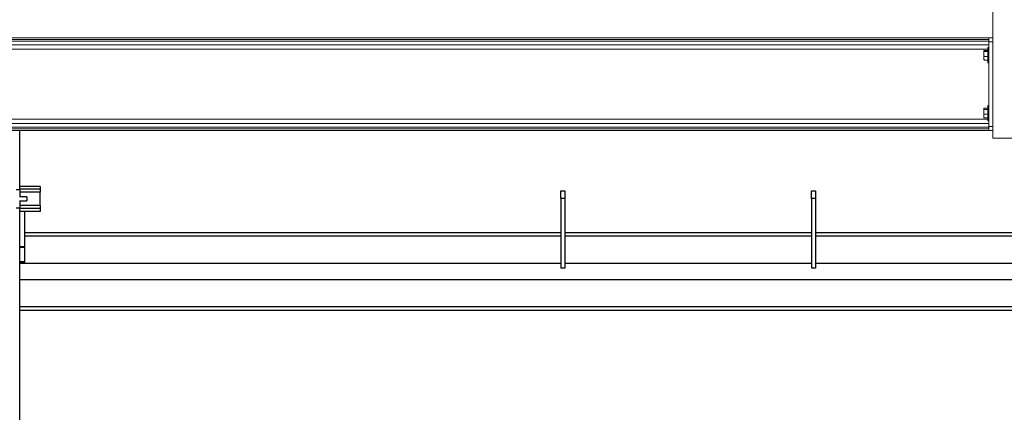
# Model space of a CAD drawing. Units: inches. Extents: x 0 to 2884, y 0 to 1851.
# Drawn here: x 421 to 485, y 172 to 197 of the extents above; entities that cross this region are included whole.
import ezdxf

# ---------------------------------------------------------------- set-up
doc = ezdxf.new("R2010")
doc.units = ezdxf.units.IN
doc.header["$LTSCALE"] = 96
doc.header["$MEASUREMENT"] = 0
doc.layers.add('GREEN', color=2, linetype='Continuous')

# ---------------------------------------------------------------- blocks, each defined once
blk = doc.blocks.new('60K-02')
for p, q in [((420.915, 186.207), (420.915, 190.063)), ((422.25, 186.439), (420.915, 186.439)), ((422.25, 186.439), (422.25, 186.252)), ((420.953, 186.207), (420.693, 186.207)), ((422.25, 186.252), (420.915, 186.252)), ((422.25, 186.251), (420.915, 186.251)), ((420.953, 185.752), (420.953, 186.207)), ((422.25, 186.064), (420.953, 186.064)), ((422.25, 186.252), (422.25, 186.251)), ((422.25, 186.251), (422.25, 186.064)), ((422.25, 185.189), (422.25, 186.064)), ((456, 185.642), (456, 186.142)), ((456, 186.142), (456.25, 186.142)), ((456.25, 186.142), (456.25, 185.642)), ((472.25, 185.642), (472.25, 186.142)), ((472.25, 186.142), (472.5, 186.142)), ((472.5, 186.142), (472.5, 185.642)), ((421.37, 185.752), (420.897, 185.752)), ((420.897, 185.502), (421.37, 185.502)), ((420.953, 185.047), (420.953, 185.502)), ((422.25, 185.189), (420.953, 185.189)), ((421.37, 185.752), (421.37, 185.502)), ((422.25, 185.189), (422.25, 185.002)), ((456, 185.642), (456, 181.142)), ((456.25, 185.642), (456, 185.642)), ((456.25, 185.642), (456.25, 181.142)), ((472.25, 185.642), (472.25, 181.142)), ((472.5, 185.642), (472.25, 185.642)), ((472.5, 185.642), (472.5, 181.142)), ((420.693, 185.047), (420.953, 185.047)), ((420.915, 156.86), (420.915, 185.047)), ((422.25, 185.002), (420.915, 185.002)), ((422.25, 185.001), (420.915, 185.001)), ((422.25, 184.814), (420.915, 184.814)), ((421.25, 182.51), (421.25, 184.814)), ((422.25, 185.002), (422.25, 185.001)), ((422.25, 185.001), (422.25, 184.814)), ((421.25, 183.457), (456, 183.457)), ((421.25, 183.237), (456, 183.237)), ((456.25, 183.457), (472.25, 183.457)), ((456.25, 183.237), (472.25, 183.237)), ((472.5, 183.457), (530.25, 183.457)), ((472.5, 183.237), (530.25, 183.237)), ((421.25, 182.51), (420.915, 182.51)), ((421.25, 182.466), (420.915, 182.466)), ((421.25, 182.466), (421.25, 182.51)), ((421.25, 181.546), (421.25, 182.466)), ((421.25, 181.546), (420.915, 181.546)), ((421.25, 181.469), (420.915, 181.469)), ((420.915, 181.469), (456, 181.469)), ((421.25, 181.469), (421.25, 181.546)), ((456.25, 181.469), (472.25, 181.469)), ((472.5, 181.469), (530.25, 181.469)), ((456.25, 181.142), (456, 181.142)), ((472.5, 181.142), (472.25, 181.142)), ((420.915, 180.409), (530.25, 180.409)), ((420.915, 178.641), (530.25, 178.641)), ((420.915, 178.421), (530.25, 178.421))]:
    blk.add_line(p, q)
at = {"layer": 'GREEN', "linetype": 'Continuous', "lineweight": 15}
for p, q in [((484, 237.188), (484, 189.562)), ((402.3, 196.062), (483.75, 196.062)), ((483.75, 196.062), (484, 196.062)), ((483.75, 195.813), (483.75, 196.062)), ((402.3, 195.964), (483.75, 195.964)), ((402.3, 195.846), (483.75, 195.846)), ((402.3, 195.618), (483.75, 195.618)), ((483.75, 195.437), (483.687, 195.437)), ((483.687, 195.364), (483.687, 195.437)), ((483.687, 194.438), (483.687, 195.364)), ((484, 195.813), (483.75, 195.813)), ((483.75, 190.312), (483.75, 195.813)), ((484, 190.312), (484, 195.813)), ((402.363, 195.322), (483.687, 195.322)), ((483.424, 195.226), (483.419, 195.219)), ((483.419, 195.211), (483.419, 195.219)), ((483.419, 195.211), (483.419, 195.018)), ((483.419, 195.018), (483.419, 194.744)), ((483.419, 194.744), (483.419, 194.656)), ((483.687, 195.249), (483.444, 195.249)), ((483.687, 195.173), (483.444, 195.173)), ((483.687, 194.862), (483.444, 194.862)), ((483.419, 194.656), (483.424, 194.649)), ((483.687, 194.626), (483.444, 194.626)), ((483.687, 194.438), (483.75, 194.438)), ((483.75, 191.687), (483.687, 191.687)), ((483.687, 191.614), (483.687, 191.687)), ((483.687, 190.688), (483.687, 191.614)), ((483.424, 191.476), (483.419, 191.469)), ((483.419, 191.461), (483.419, 191.469)), ((483.419, 191.461), (483.419, 191.268)), ((483.419, 191.268), (483.419, 190.994)), ((483.419, 190.994), (483.419, 190.906)), ((483.419, 190.906), (483.424, 190.899)), ((483.687, 191.499), (483.444, 191.499)), ((483.687, 191.423), (483.444, 191.423)), ((483.687, 191.112), (483.444, 191.112)), ((483.687, 190.876), (483.444, 190.876)), ((402.3, 190.507), (483.75, 190.507)), ((402.3, 190.279), (483.75, 190.279)), ((402.363, 190.803), (483.687, 190.803)), ((483.687, 190.688), (483.75, 190.688)), ((483.75, 190.312), (484, 190.312)), ((483.75, 190.063), (483.75, 190.312)), ((402.3, 190.161), (483.75, 190.161)), ((402.3, 190.063), (483.75, 190.063)), ((484, 190.063), (483.75, 190.063)), ((484, 189.562), (485.5, 189.562))]:
    blk.add_line(p, q, dxfattribs=at)
for points, knots in [([(483.419, 195.211), (483.419, 195.214), (483.421, 195.227), (483.434, 195.239), (483.444, 195.249)], [0, 0, 0, 0, 0.236635, 1, 1, 1, 1]), ([(483.444, 195.173), (483.441, 195.176), (483.426, 195.188), (483.422, 195.201), (483.419, 195.211)], [0, 0, 0, 0, 0.217007, 1, 1, 1, 1]), ([(483.419, 195.018), (483.419, 195.021), (483.419, 195.074), (483.432, 195.125), (483.444, 195.173)], [0, 0, 0, 0, 0.070214, 1, 1, 1, 1]), ([(483.444, 194.862), (483.437, 194.887), (483.423, 194.938), (483.42, 194.991), (483.419, 195.018)], [0, 0, 0, 0, 0.495458, 1, 1, 1, 1]), ([(483.419, 194.744), (483.419, 194.747), (483.419, 194.787), (483.432, 194.826), (483.444, 194.862)], [0, 0, 0, 0, 0.070263, 1, 1, 1, 1]), ([(483.444, 194.626), (483.437, 194.646), (483.423, 194.684), (483.42, 194.724), (483.419, 194.744)], [0, 0, 0, 0, 0.495452, 1, 1, 1, 1]), ([(483.427, 194.649), (483.429, 194.644), (483.432, 194.636), (483.441, 194.629), (483.444, 194.626)], [0, 0, 0, 0, 0.634888, 1, 1, 1, 1]), ([(483.419, 191.461), (483.419, 191.464), (483.421, 191.477), (483.434, 191.489), (483.444, 191.499)], [0, 0, 0, 0, 0.236635, 1, 1, 1, 1]), ([(483.444, 191.423), (483.441, 191.426), (483.426, 191.438), (483.422, 191.451), (483.419, 191.461)], [0, 0, 0, 0, 0.217007, 1, 1, 1, 1]), ([(483.419, 191.268), (483.419, 191.271), (483.419, 191.324), (483.432, 191.375), (483.444, 191.423)], [0, 0, 0, 0, 0.070214, 1, 1, 1, 1]), ([(483.444, 191.112), (483.437, 191.137), (483.423, 191.188), (483.42, 191.241), (483.419, 191.268)], [0, 0, 0, 0, 0.495444, 1, 1, 1, 1]), ([(483.419, 190.994), (483.419, 190.997), (483.419, 191.037), (483.432, 191.076), (483.444, 191.112)], [0, 0, 0, 0, 0.070262, 1, 1, 1, 1]), ([(483.444, 190.876), (483.437, 190.896), (483.423, 190.934), (483.42, 190.974), (483.419, 190.994)], [0, 0, 0, 0, 0.495452, 1, 1, 1, 1]), ([(483.427, 190.899), (483.429, 190.894), (483.432, 190.886), (483.441, 190.879), (483.444, 190.876)], [0, 0, 0, 0, 0.634888, 1, 1, 1, 1])]:
    blk.add_open_spline(points, degree=3, knots=knots, dxfattribs=at)

msp = doc.modelspace()

# ---------------------------------------------------------------- block references
msp.add_blockref('60K-02', (0, 0))

doc.saveas('drawing.dxf')
